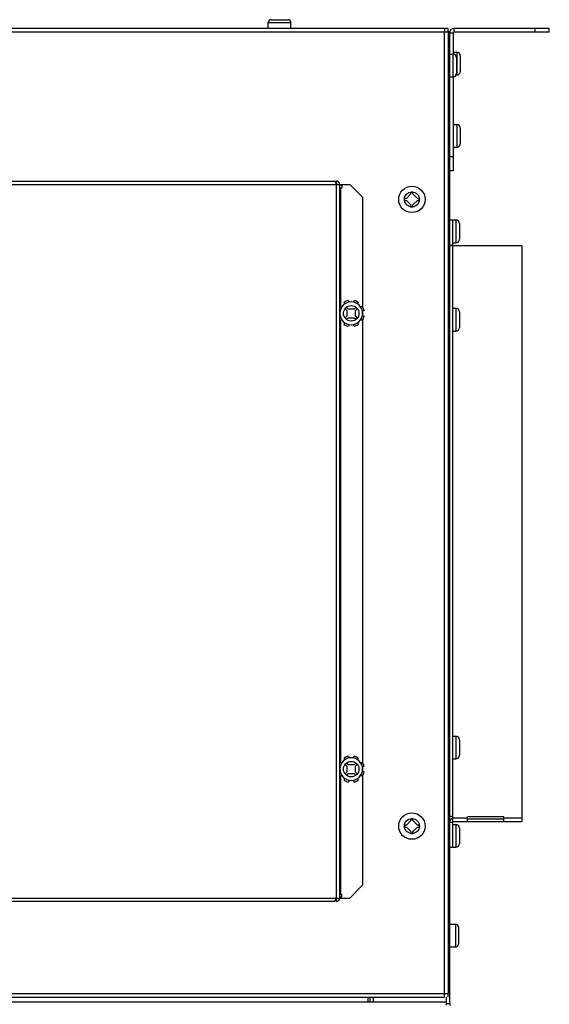
# Model space of a CAD drawing. Extents: x 15388 to 21996, y 404 to 6051.
# Drawn here: x 19688 to 19873, y 3151 to 3497 of the extents above; entities that cross this region are included whole.
import ezdxf

# ---------------------------------------------------------------- set-up
doc = ezdxf.new("R2010")
doc.units = 0
doc.header["$LTSCALE"] = 10
doc.layers.get('0').update_dxf_attribs({"linetype": 'CONTINUOUS'})

msp = doc.modelspace()

# ---------------------------------------------------------------- linework, layer by layer
at = {"color": 7, "linetype": 'CONTINUOUS'}
for p, q in [((19774.72, 3495.81), (19782.72, 3495.81)), ((19774.72, 3493.71), (19774.72, 3495.81)), ((19775.72, 3496.81), (19781.72, 3496.81)), ((19782.72, 3493.71), (19782.72, 3495.81)), ((19279.83, 3492.51), (19837.83, 3492.51)), ((19836.63, 3493.71), (19281.03, 3493.71)), ((19837.83, 3493.71), (19836.63, 3493.71)), ((19836.63, 3493.71), (19836.63, 3492.76)), ((19836.63, 3492.76), (19836.63, 3492.51)), ((19836.63, 3154.65), (19836.63, 3492.51)), ((19837.83, 3492.51), (19837.83, 3493.71)), ((19837.83, 3492.71), (19838.34, 3492.71)), ((19837.83, 3492.51), (19837.83, 3154.91)), ((19838.34, 3492.71), (19838.34, 3151.4)), ((19838.34, 3492.19), (19839.65, 3492.19)), ((19839.65, 3492.19), (19839.65, 3484.7)), ((19873.34, 3493.7), (19839.85, 3493.7)), ((19839.85, 3493.7), (19839.85, 3492.39)), ((19873.34, 3492.39), (19839.85, 3492.39)), ((19868.34, 3492.39), (19868.34, 3493.7)), ((19873.34, 3492.39), (19873.34, 3493.7)), ((19838.34, 3484.71), (19839.54, 3484.71)), ((19839.54, 3484.71), (19839.54, 3482.23)), ((19839.65, 3485.4), (19840.85, 3485.4)), ((19840.85, 3485.4), (19840.85, 3482.93)), ((19839.54, 3482.23), (19839.54, 3479.18)), ((19840.81, 3483.44), (19840.81, 3482.81)), ((19840.81, 3482.81), (19840.81, 3482.24)), ((19840.81, 3482.24), (19840.81, 3482.23)), ((19840.81, 3482.23), (19840.81, 3479.18)), ((19840.85, 3482.93), (19840.85, 3479.88)), ((19842.12, 3484.13), (19842.12, 3483.51)), ((19842.12, 3483.51), (19842.12, 3482.94)), ((19842.12, 3482.94), (19842.12, 3482.93)), ((19842.12, 3482.93), (19842.12, 3479.88)), ((19839.54, 3479.18), (19839.54, 3476.71)), ((19840.67, 3477.4), (19840.85, 3477.4)), ((19840.81, 3479.18), (19840.81, 3479.17)), ((19840.81, 3479.17), (19840.81, 3478.6)), ((19840.81, 3478.6), (19840.81, 3477.98)), ((19840.85, 3479.88), (19840.85, 3477.4)), ((19842.12, 3479.88), (19842.12, 3479.87)), ((19842.12, 3479.87), (19842.12, 3479.3)), ((19842.12, 3479.3), (19842.12, 3478.67)), ((19838.34, 3476.71), (19839.54, 3476.71)), ((19839.65, 3476.71), (19839.65, 3448.7)), ((19839.65, 3460), (19840.85, 3460)), ((19840.85, 3460), (19840.85, 3457.53)), ((19840.85, 3457.53), (19840.85, 3454.48)), ((19842.12, 3458.73), (19842.12, 3458.11)), ((19842.12, 3458.11), (19842.12, 3457.54)), ((19842.12, 3457.54), (19842.12, 3457.53)), ((19842.12, 3457.53), (19842.12, 3454.48)), ((19840.85, 3454.48), (19840.85, 3452)), ((19842.12, 3454.48), (19842.12, 3454.47)), ((19842.12, 3454.47), (19842.12, 3453.9)), ((19842.12, 3453.9), (19842.12, 3453.27)), ((19839.65, 3452), (19840.85, 3452)), ((19839.65, 3448.7), (19838.34, 3448.7)), ((19839.65, 3448.7), (19839.65, 3443.7)), ((19839.65, 3443.7), (19838.34, 3443.7)), ((19518.63, 3440.16), (19798.63, 3440.16)), ((19798.63, 3440.16), (19798.63, 3439.16)), ((19518.63, 3438.96), (19803.35, 3438.96)), ((19798.55, 3439.16), (19798.63, 3439.16)), ((19798.63, 3188.46), (19798.63, 3438.96)), ((19799.84, 3188.46), (19799.84, 3438.96)), ((19800.51, 3438.71), (19799.84, 3438.71)), ((19800.51, 3437.7), (19799.84, 3437.7)), ((19800.04, 3438.96), (19800.04, 3438.71)), ((19800.04, 3437.7), (19800.04, 3396.14)), ((19800.51, 3438.71), (19800.51, 3437.7)), ((19807.84, 3434.47), (19803.35, 3438.96)), ((19825.48, 3436.31), (19824.78, 3436.31)), ((19824.78, 3436.31), (19824.78, 3435.63)), ((19825.48, 3435.63), (19825.48, 3436.31)), ((19807.84, 3434.47), (19807.84, 3396.02)), ((19823.21, 3434.06), (19822.53, 3434.06)), ((19822.53, 3434.06), (19822.53, 3433.36)), ((19822.53, 3433.36), (19823.21, 3433.36)), ((19824.78, 3435.63), (19823.21, 3434.06)), ((19823.21, 3433.36), (19824.78, 3431.79)), ((19827.05, 3434.06), (19825.48, 3435.63)), ((19825.48, 3431.79), (19827.05, 3433.36)), ((19827.74, 3434.06), (19827.05, 3434.06)), ((19827.05, 3433.36), (19827.74, 3433.36)), ((19827.74, 3433.36), (19827.74, 3434.06)), ((19824.78, 3431.79), (19824.78, 3431.1)), ((19824.78, 3431.1), (19825.48, 3431.1)), ((19825.48, 3431.1), (19825.48, 3431.79)), ((19838.34, 3426.5), (19839.35, 3426.5)), ((19839.35, 3426.5), (19840.54, 3426.5)), ((19839.35, 3426.5), (19839.35, 3417.7)), ((19840.54, 3426.5), (19840.54, 3424.02)), ((19840.54, 3424.02), (19840.54, 3420.97)), ((19841.81, 3425.23), (19841.81, 3424.6)), ((19841.81, 3424.6), (19841.81, 3424.03)), ((19841.81, 3424.03), (19841.81, 3424.02)), ((19841.81, 3424.02), (19841.81, 3420.97)), ((19839.35, 3418.5), (19840.54, 3418.5)), ((19840.54, 3420.97), (19840.54, 3418.5)), ((19841.81, 3420.97), (19841.81, 3420.96)), ((19841.81, 3420.96), (19841.81, 3420.39)), ((19841.81, 3420.39), (19841.81, 3419.77)), ((19838.34, 3417.7), (19839.35, 3417.7)), ((19838.34, 3417.5), (19839.35, 3417.5)), ((19839.35, 3417.5), (19839.35, 3217.17)), ((19839.55, 3417.5), (19863.74, 3417.5)), ((19839.55, 3395.5), (19839.55, 3417.5)), ((19863.74, 3417.5), (19863.74, 3216.51)), ((19802.25, 3395.81), (19801.74, 3395.3)), ((19801.74, 3395.3), (19802.32, 3394.72)), ((19802.82, 3395.23), (19802.25, 3395.81)), ((19802.32, 3394.72), (19802.32, 3392.69)), ((19804.86, 3395.23), (19802.82, 3395.23)), ((19805.43, 3395.81), (19804.86, 3395.23)), ((19805.36, 3394.72), (19805.94, 3395.3)), ((19805.36, 3392.69), (19805.36, 3394.72)), ((19805.94, 3395.3), (19805.43, 3395.81)), ((19807.84, 3394.44), (19807.84, 3392.97)), ((19839.35, 3395.5), (19840.54, 3395.5)), ((19840.54, 3395.5), (19840.54, 3393.02)), ((19800.04, 3391.27), (19800.04, 3236.14)), ((19802.32, 3392.69), (19801.74, 3392.11)), ((19801.74, 3392.11), (19802.25, 3391.6)), ((19802.25, 3391.6), (19802.82, 3392.18)), ((19802.82, 3392.18), (19804.86, 3392.18)), ((19804.86, 3392.18), (19805.43, 3391.6)), ((19805.94, 3392.11), (19805.36, 3392.69)), ((19805.43, 3391.6), (19805.94, 3392.11)), ((19807.84, 3391.39), (19807.84, 3236.02)), ((19840.54, 3393.02), (19840.54, 3389.97)), ((19841.81, 3394.23), (19841.81, 3393.6)), ((19841.81, 3393.6), (19841.81, 3393.03)), ((19841.81, 3393.03), (19841.81, 3393.02)), ((19841.81, 3393.02), (19841.81, 3389.97)), ((19839.35, 3387.5), (19840.54, 3387.5)), ((19839.55, 3245.31), (19839.55, 3387.5)), ((19840.54, 3389.97), (19840.54, 3387.5)), ((19841.81, 3389.97), (19841.81, 3389.96)), ((19841.81, 3389.96), (19841.81, 3389.39)), ((19841.81, 3389.39), (19841.81, 3388.77)), ((19839.35, 3245.31), (19840.54, 3245.31)), ((19840.54, 3245.31), (19840.54, 3242.83)), ((19840.54, 3242.83), (19840.54, 3239.78)), ((19841.81, 3244.04), (19841.81, 3243.41)), ((19841.81, 3243.41), (19841.81, 3242.84)), ((19841.81, 3242.84), (19841.81, 3242.83)), ((19841.81, 3242.83), (19841.81, 3239.78)), ((19840.54, 3239.78), (19840.54, 3237.31)), ((19841.81, 3239.78), (19841.81, 3239.77)), ((19841.81, 3239.77), (19841.81, 3239.2)), ((19841.81, 3239.2), (19841.81, 3238.58)), ((19802.25, 3235.81), (19801.74, 3235.3)), ((19801.74, 3235.3), (19802.32, 3234.72)), ((19802.82, 3235.23), (19802.25, 3235.81)), ((19805.43, 3235.81), (19804.86, 3235.23)), ((19805.36, 3234.72), (19805.94, 3235.3)), ((19805.94, 3235.3), (19805.43, 3235.81)), ((19839.35, 3237.31), (19840.54, 3237.31)), ((19839.55, 3216.51), (19839.55, 3237.31)), ((19802.32, 3232.69), (19801.74, 3232.11)), ((19801.74, 3232.11), (19802.25, 3231.6)), ((19802.25, 3231.6), (19802.82, 3232.18)), ((19802.32, 3234.72), (19802.32, 3232.69)), ((19804.86, 3235.23), (19802.82, 3235.23)), ((19802.82, 3232.18), (19804.86, 3232.18)), ((19804.86, 3232.18), (19805.43, 3231.6)), ((19805.36, 3232.69), (19805.36, 3234.72)), ((19805.94, 3232.11), (19805.36, 3232.69)), ((19805.43, 3231.6), (19805.94, 3232.11)), ((19807.84, 3234.44), (19807.84, 3232.97)), ((19800.04, 3231.27), (19800.04, 3189.71)), ((19807.84, 3231.39), (19807.84, 3192.96)), ((19824.78, 3215.63), (19823.21, 3214.06)), ((19825.48, 3216.31), (19824.78, 3216.31)), ((19824.78, 3216.31), (19824.78, 3215.63)), ((19825.48, 3215.63), (19825.48, 3216.31)), ((19827.05, 3214.06), (19825.48, 3215.63)), ((19838.34, 3217.17), (19839.35, 3217.17)), ((19838.34, 3215.1), (19839.35, 3215.1)), ((19839.35, 3215.1), (19839.35, 3206.31)), ((19844.69, 3216.51), (19839.55, 3216.51)), ((19839.55, 3216.31), (19839.55, 3216.51)), ((19839.55, 3215.3), (19839.55, 3216.31)), ((19839.55, 3215.3), (19863.74, 3215.3)), ((19857.39, 3217.01), (19844.69, 3217.01)), ((19844.69, 3216.31), (19844.69, 3217.01)), ((19844.69, 3216.31), (19857.39, 3216.31)), ((19844.69, 3215.3), (19844.69, 3216.31)), ((19857.39, 3216.31), (19857.39, 3217.01)), ((19863.74, 3216.51), (19857.39, 3216.51)), ((19857.39, 3215.3), (19857.39, 3216.31)), ((19863.74, 3216.51), (19863.74, 3215.3)), ((19823.21, 3214.06), (19822.53, 3214.06)), ((19822.53, 3214.06), (19822.53, 3213.36)), ((19822.53, 3213.36), (19823.21, 3213.36)), ((19823.21, 3213.36), (19824.78, 3211.79)), ((19824.78, 3211.79), (19824.78, 3211.1)), ((19824.78, 3211.1), (19825.48, 3211.1)), ((19825.48, 3211.79), (19827.05, 3213.36)), ((19825.48, 3211.1), (19825.48, 3211.79)), ((19827.74, 3214.06), (19827.05, 3214.06)), ((19827.05, 3213.36), (19827.74, 3213.36)), ((19827.74, 3213.36), (19827.74, 3214.06)), ((19839.35, 3214.31), (19840.54, 3214.31)), ((19840.54, 3214.31), (19840.54, 3211.83)), ((19840.54, 3211.83), (19840.54, 3208.78)), ((19841.81, 3213.04), (19841.81, 3212.41)), ((19841.81, 3212.41), (19841.81, 3211.84)), ((19841.81, 3211.84), (19841.81, 3211.83)), ((19841.81, 3211.83), (19841.81, 3208.78)), ((19840.54, 3208.78), (19840.54, 3206.31)), ((19841.81, 3208.78), (19841.81, 3208.77)), ((19841.81, 3208.77), (19841.81, 3208.2)), ((19841.81, 3208.2), (19841.81, 3207.58)), ((19838.34, 3206.31), (19839.35, 3206.31)), ((19839.35, 3206.31), (19840.54, 3206.31)), ((19803.34, 3188.46), (19807.84, 3192.96)), ((19518.63, 3188.46), (19803.34, 3188.46)), ((19797.82, 3187.25), (19518.63, 3187.25)), ((19798.63, 3188.26), (19798.55, 3188.26)), ((19798.63, 3187.25), (19798.63, 3188.26)), ((19800.51, 3189.71), (19799.84, 3189.71)), ((19800.51, 3188.71), (19799.84, 3188.71)), ((19800.04, 3188.71), (19800.04, 3188.46)), ((19800.51, 3188.71), (19800.51, 3189.71)), ((19838.34, 3179.31), (19840.44, 3179.31)), ((19840.44, 3179.31), (19840.44, 3171.31)), ((19841.44, 3178.31), (19841.44, 3172.31)), ((19838.34, 3171.31), (19840.44, 3171.31)), ((19279.83, 3154.91), (19837.83, 3154.91)), ((19281.03, 3153.71), (19836.63, 3153.71)), ((19809.63, 3153.71), (19809.63, 3151.9)), ((19810.34, 3153.71), (19810.34, 3151.9)), ((19811.55, 3153.71), (19811.55, 3151.9)), ((19836.63, 3153.71), (19836.63, 3154.65)), ((19837.14, 3153.71), (19837.14, 3151.9)), ((19837.83, 3153.71), (19837.83, 3154.91)), ((19837.19, 3151.9), (19281.59, 3151.91)), ((19837.19, 3151.9), (19837.19, 3150.9)), ((19837.19, 3151.4), (19838.39, 3151.4)), ((19838.39, 3151.4), (19838.39, 3150.7))]:
    msp.add_line(p, q, dxfattribs=at)
for centre, radius in [((19825.13, 3433.71), 4.62), ((19825.13, 3433.71), 2.62), ((19803.84, 3393.71), 2.73), ((19803.84, 3233.71), 2.73), ((19825.13, 3213.71), 4.62), ((19825.13, 3213.71), 2.62)]:
    msp.add_circle(centre, radius, dxfattribs=at)
for centre, radius, start, end in [((19775.72, 3495.81), 1, 90, 180), ((19781.72, 3495.81), 1, 0, 90), ((19839.85, 3492.19), 1.51, 89.9996, 172.4359), ((19839.85, 3492.19), 0.2, 89.9996, 179.9996), ((19839.54, 3483.44), 1.27, 359.9996, 89.9996), ((19840.85, 3484.13), 1.27, 359.9996, 89.9996), ((19839.54, 3477.98), 1.27, 269.9996, 359.9996), ((19840.85, 3478.67), 1.27, 269.9996, 359.9996), ((19840.85, 3458.73), 1.27, 359.9996, 89.9996), ((19840.85, 3453.27), 1.27, 269.9996, 359.9996), ((19798.63, 3438.96), 1.21, 0.0001, 90), ((19756.73, 3420.92), 45.62, 23.2868, 23.5611), ((19798.63, 3438.96), 0.2, 0.0001, 89.9998), ((19840.54, 3425.23), 1.27, 359.9996, 89.9996), ((19840.54, 3419.77), 1.27, 269.9996, 359.9996), ((19803.84, 3393.71), 4.62, 102.3303, 122.6698), ((19803.84, 3398.38), 1, 189.0146, 227.3026), ((19803.84, 3398.38), 1, 312.6976, 350.9856), ((19803.84, 3393.71), 4.62, 57.3303, 77.6698), ((19803.84, 3393.71), 4, 180.2731, 179.727), ((19803.84, 3393.71), 4.62, 147.3303, 149.8958), ((19799.16, 3393.71), 1, 42.6713, 47.4798), ((19800.53, 3397.01), 1, 234.0146, 272.3092), ((19800.53, 3397.01), 1, 357.6912, 35.9856), ((19807.14, 3397.01), 1, 144.0146, 182.3087), ((19807.14, 3397.01), 1, 267.6913, 305.9856), ((19803.84, 3393.71), 4.62, 12.3303, 32.6698), ((19808.51, 3393.71), 1, 99.0146, 137.3285), ((19840.54, 3394.23), 1.27, 359.9996, 89.9996), ((19799.16, 3393.71), 1, 312.5204, 317.3288), ((19803.84, 3393.71), 4.62, 210.1043, 212.6698), ((19800.53, 3390.4), 1, 87.691, 125.9856), ((19807.14, 3390.4), 1, 54.0146, 92.3089), ((19803.84, 3393.71), 4.62, 327.3303, 347.6698), ((19808.51, 3393.71), 1, 222.6716, 260.9856), ((19800.53, 3390.4), 1, 324.0146, 2.309), ((19803.84, 3393.71), 4.62, 237.3303, 257.6698), ((19803.84, 3389.03), 1, 132.6975, 170.9856), ((19803.84, 3389.03), 1, 9.0146, 47.3026), ((19803.84, 3393.71), 4.62, 282.3303, 302.6698), ((19807.14, 3390.4), 1, 177.6914, 215.9856), ((19840.54, 3388.77), 1.27, 269.9996, 359.9996), ((19840.54, 3244.04), 1.27, 359.9996, 89.9996), ((19803.84, 3233.71), 4, 180.2731, 179.727), ((19803.84, 3233.71), 4.62, 147.3303, 149.8958), ((19800.53, 3237.01), 1, 234.0146, 272.3092), ((19803.84, 3233.71), 4.62, 102.3303, 122.6698), ((19800.53, 3237.01), 1, 357.6912, 35.9856), ((19803.84, 3238.38), 1, 189.0146, 227.3026), ((19803.84, 3238.38), 1, 312.6976, 350.9856), ((19803.84, 3233.71), 4.62, 57.3303, 77.6698), ((19807.14, 3237.01), 1, 144.0146, 182.3087), ((19807.14, 3237.01), 1, 267.6913, 305.9856), ((19803.84, 3233.71), 4.62, 12.3303, 32.6698), ((19840.54, 3238.58), 1.27, 269.9996, 359.9996), ((19799.16, 3233.71), 1, 42.6713, 47.4798), ((19799.16, 3233.71), 1, 312.5204, 317.3288), ((19803.84, 3233.71), 4.62, 327.3303, 347.6698), ((19808.51, 3233.71), 1, 99.0146, 137.3285), ((19808.51, 3233.71), 1, 222.6716, 260.9856), ((19803.84, 3233.71), 4.62, 210.1043, 212.6698), ((19800.53, 3230.4), 1, 87.691, 125.9856), ((19800.53, 3230.4), 1, 324.0146, 2.309), ((19803.84, 3233.71), 4.62, 237.3303, 257.6698), ((19803.84, 3229.03), 1, 132.6975, 170.9856), ((19803.84, 3229.03), 1, 9.0146, 47.3026), ((19803.84, 3233.71), 4.62, 282.3303, 302.6698), ((19807.14, 3230.4), 1, 177.6914, 215.9856), ((19807.14, 3230.4), 1, 54.0146, 92.3089), ((19839.55, 3215.1), 1.21, 89.9996, 164.5021), ((19840.54, 3213.04), 1.27, 359.9996, 89.9996), ((19840.54, 3207.58), 1.27, 269.9996, 359.9996), ((19756.73, 3206.49), 45.62, 336.439, 336.7133), ((19798.63, 3188.46), 1.21, 270, 0.0001), ((19798.63, 3188.46), 0.2, 269.9998, 0.0001), ((19840.44, 3178.31), 1, 0, 90), ((19840.44, 3172.31), 1, 270, 0)]:
    msp.add_arc(centre, radius, start, end, dxfattribs=at)
for points, knots in [([(19797.82, 3440.16), (19797.89, 3440.16), (19798.01, 3440.09), (19798.13, 3439.95), (19798.19, 3439.86), (19798.23, 3439.81)], [0, 0, 0, 0, 0.402265, 0.674111, 1, 1, 1, 1]), ([(19798.23, 3439.81), (19798.25, 3439.76), (19798.37, 3439.55), (19798.47, 3439.33), (19798.55, 3439.16)], [0, 0, 0, 0, 0.223431, 1, 1, 1, 1]), ([(19797.82, 3187.25), (19797.89, 3187.25), (19798.01, 3187.32), (19798.13, 3187.46), (19798.19, 3187.55), (19798.23, 3187.6)], [0, 0, 0, 0, 0.402265, 0.674111, 1, 1, 1, 1]), ([(19798.23, 3187.6), (19798.25, 3187.65), (19798.37, 3187.86), (19798.47, 3188.08), (19798.55, 3188.26)], [0, 0, 0, 0, 0.223431, 1, 1, 1, 1])]:
    msp.add_open_spline(points, degree=3, knots=knots, dxfattribs=at)

doc.saveas('drawing.dxf')
